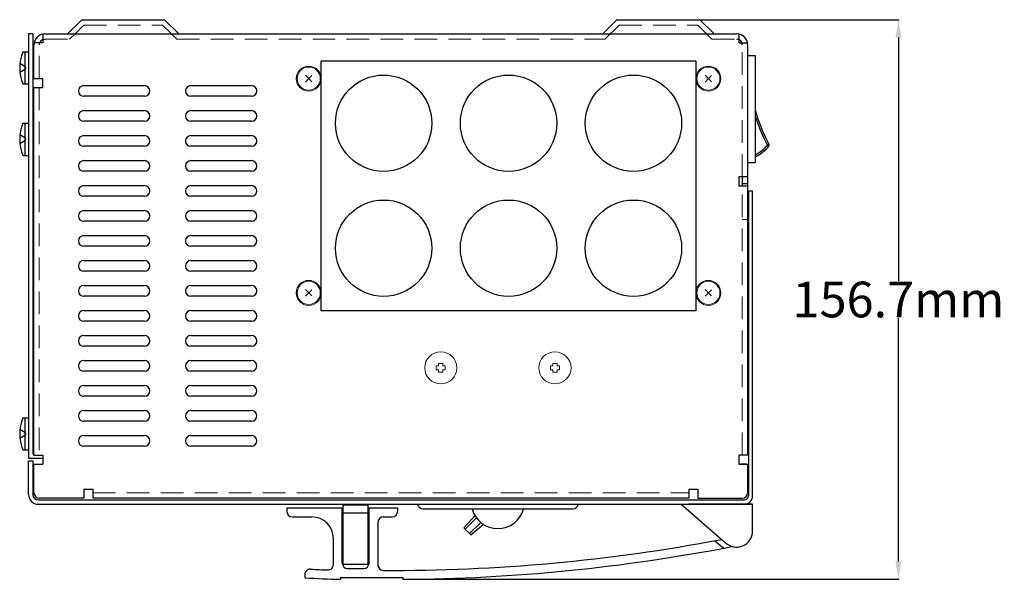
# Model space of a CAD drawing. Units: millimetres. Extents: x 10574 to 12110, y -793 to 306.
# Drawn here: x 11286 to 11562, y -741 to -585 of the extents above; entities that cross this region are included whole.
import ezdxf

# ---------------------------------------------------------------- set-up
doc = ezdxf.new("R2010")
doc.units = ezdxf.units.MM
doc.linetypes.add('DASHED', pattern=[19.05, 12.7, -6.35])
doc.linetypes.add('DASHED2', pattern=[9.525, 6.35, -3.175])
doc.layers.add('PUB_TEXT', color=2, linetype='Continuous')
doc.styles.get("Standard").update_dxf_attribs({"font": 'arial.ttf', "height": 10})
doc.dimstyles.get("Standard").update_dxf_attribs({"dimtxt": 5, "dimasz": 5, "dimexe": 0.18, "dimexo": 0.0625, "dimgap": 0.09, "dimtad": 0, "dimtih": 1, "dimtoh": 1, "dimdec": 1, "dimzin": 0, "dimdsep": 46, "dimtxsty": 'Standard', "dimcen": 0.09, "dimclrd": 3, "dimclre": 3, "dimclrt": 3, "dimadec": 0, "dimazin": 0, "dimtfac": 1, "dimtdec": 1, "dimtofl": 0, "dimtmove": 0, "dimatfit": 0, "dimfxl": 0, "dimtolj": 1, "dimtzin": 0, "dimarcsym": 0})

# ---------------------------------------------------------------- blocks, each defined once
blk = doc.blocks.new('*D3')
at = {"layer": 'Defpoints', "color": 0, "transparency": 16777216}
for p in [(11477.07, -584.58), (11532.7, -584.58), (11393.85, -741.3)]:
    blk.add_point(p, dxfattribs=at)
at = {"layer": 'PUB_TEXT', "color": 3, "lineweight": -2, "transparency": 16777216}
for p, q in [((11477.13, -584.58), (11532.88, -584.58)), ((11532.7, -589.58), (11532.7, -657.73)), ((11532.7, -736.3), (11532.7, -668.15)), ((11393.92, -741.3), (11532.88, -741.3))]:
    blk.add_line(p, q, dxfattribs=at)
at = {"layer": 'PUB_TEXT', "color": 3, "transparency": 16777216}
for points in [[(11531.87, -589.58), (11533.53, -589.58), (11532.7, -584.58)], [(11531.87, -736.3), (11533.53, -736.3), (11532.7, -741.3)]]:
    blk.add_solid(points, dxfattribs=at)
at = {"layer": 'PUB_TEXT', "color": 3, "transparency": 16777216, "insert": (11532.7, -662.94), "char_height": 10, "attachment_point": 5}
blk.add_mtext('\\A1;156.7mm', dxfattribs=at)

msp = doc.modelspace()

# ---------------------------------------------------------------- linework, layer by layer
for p, q in [((11299.83, -588.58), (11303.83, -584.58)), ((11303.83, -584.58), (11327.07, -584.58)), ((11303.83, -584.58), (11327.07, -584.58)), ((11449.83, -588.58), (11453.83, -584.58)), ((11449.83, -588.58), (11453.83, -584.58)), ((11453.83, -584.58), (11477.07, -584.58)), ((11481.07, -588.58), (11477.07, -584.58)), ((11288.95, -588.58), (11288.95, -707.38)), ((11290.15, -588.58), (11288.95, -588.58)), ((11290.15, -588.58), (11290.15, -706.18)), ((11293.45, -588.58), (11487.45, -588.58)), ((11490.45, -591.58), (11490.45, -706.58)), ((11287.32, -593.58), (11288.95, -593.58)), ((11287.89, -593.58), (11287.89, -602.58)), ((11490.56, -594.58), (11492.56, -594.58)), ((11492.56, -594.58), (11492.56, -624.58)), ((11287.89, -597.65), (11286.51, -596.83)), ((11287.89, -598.52), (11286.51, -599.33)), ((11287.32, -602.58), (11288.95, -602.58)), ((11304.4, -603.04), (11321.4, -603.04)), ((11304.4, -603.04), (11321.4, -603.04)), ((11334.4, -603.04), (11351.4, -603.04)), ((11334.4, -603.04), (11351.4, -603.04)), ((11321.4, -606.04), (11304.4, -606.04)), ((11321.4, -606.04), (11304.4, -606.04)), ((11351.4, -606.04), (11334.4, -606.04)), ((11351.4, -606.04), (11334.4, -606.04)), ((11304.4, -610.04), (11321.4, -610.04)), ((11304.4, -610.04), (11321.4, -610.04)), ((11334.4, -610.04), (11351.4, -610.04)), ((11334.4, -610.04), (11351.4, -610.04)), ((11287.32, -613.58), (11288.95, -613.58)), ((11287.89, -613.58), (11287.89, -622.58)), ((11288.95, -613.58), (11288.95, -622.58)), ((11321.4, -613.04), (11304.4, -613.04)), ((11321.4, -613.04), (11304.4, -613.04)), ((11351.4, -613.04), (11334.4, -613.04)), ((11351.4, -613.04), (11334.4, -613.04)), ((11287.89, -617.65), (11286.51, -616.83)), ((11304.4, -617.04), (11321.4, -617.04)), ((11304.4, -617.04), (11321.4, -617.04)), ((11334.4, -617.04), (11351.4, -617.04)), ((11334.4, -617.04), (11351.4, -617.04)), ((11287.89, -618.52), (11286.51, -619.33)), ((11321.4, -620.04), (11304.4, -620.04)), ((11321.4, -620.04), (11304.4, -620.04)), ((11351.4, -620.04), (11334.4, -620.04)), ((11351.4, -620.04), (11334.4, -620.04)), ((11495.97, -619.71), (11496.41, -619.48)), ((11495.97, -619.71), (11496.36, -620.02)), ((11287.32, -622.58), (11288.95, -622.58)), ((11304.4, -624.04), (11321.4, -624.04)), ((11304.4, -624.04), (11321.4, -624.04)), ((11334.4, -624.04), (11351.4, -624.04)), ((11334.4, -624.04), (11351.4, -624.04)), ((11490.56, -624.58), (11492.56, -624.58)), ((11321.4, -627.04), (11304.4, -627.04)), ((11321.4, -627.04), (11304.4, -627.04)), ((11351.4, -627.04), (11334.4, -627.04)), ((11351.4, -627.04), (11334.4, -627.04)), ((11304.4, -631.04), (11321.4, -631.04)), ((11304.4, -631.04), (11321.4, -631.04)), ((11334.4, -631.04), (11351.4, -631.04)), ((11334.4, -631.04), (11351.4, -631.04)), ((11321.4, -634.04), (11304.4, -634.04)), ((11321.4, -634.04), (11304.4, -634.04)), ((11351.4, -634.04), (11334.4, -634.04)), ((11351.4, -634.04), (11334.4, -634.04)), ((11490.65, -632.58), (11490.65, -717.88)), ((11491.85, -632.58), (11490.65, -632.58)), ((11491.85, -717.88), (11491.85, -632.58)), ((11304.4, -638.04), (11321.4, -638.04)), ((11304.4, -638.04), (11321.4, -638.04)), ((11334.4, -638.04), (11351.4, -638.04)), ((11334.4, -638.04), (11351.4, -638.04)), ((11321.4, -641.04), (11304.4, -641.04)), ((11321.4, -641.04), (11304.4, -641.04)), ((11351.4, -641.04), (11334.4, -641.04)), ((11351.4, -641.04), (11334.4, -641.04)), ((11304.4, -645.04), (11321.4, -645.04)), ((11304.4, -645.04), (11321.4, -645.04)), ((11334.4, -645.04), (11351.4, -645.04)), ((11334.4, -645.04), (11351.4, -645.04)), ((11321.4, -648.04), (11304.4, -648.04)), ((11321.4, -648.04), (11304.4, -648.04)), ((11351.4, -648.04), (11334.4, -648.04)), ((11351.4, -648.04), (11334.4, -648.04)), ((11304.4, -652.04), (11321.4, -652.04)), ((11304.4, -652.04), (11321.4, -652.04)), ((11334.4, -652.04), (11351.4, -652.04)), ((11334.4, -652.04), (11351.4, -652.04)), ((11321.4, -655.04), (11304.4, -655.04)), ((11321.4, -655.04), (11304.4, -655.04)), ((11351.4, -655.04), (11334.4, -655.04)), ((11351.4, -655.04), (11334.4, -655.04)), ((11304.4, -659.04), (11321.4, -659.04)), ((11304.4, -659.04), (11321.4, -659.04)), ((11334.4, -659.04), (11351.4, -659.04)), ((11334.4, -659.04), (11351.4, -659.04)), ((11321.4, -662.04), (11304.4, -662.04)), ((11321.4, -662.04), (11304.4, -662.04)), ((11351.4, -662.04), (11334.4, -662.04)), ((11351.4, -662.04), (11334.4, -662.04)), ((11304.4, -666.04), (11321.4, -666.04)), ((11304.4, -666.04), (11321.4, -666.04)), ((11334.4, -666.04), (11351.4, -666.04)), ((11334.4, -666.04), (11351.4, -666.04)), ((11321.4, -669.04), (11304.4, -669.04)), ((11321.4, -669.04), (11304.4, -669.04)), ((11351.4, -669.04), (11334.4, -669.04)), ((11351.4, -669.04), (11334.4, -669.04)), ((11304.4, -673.04), (11321.4, -673.04)), ((11304.4, -673.04), (11321.4, -673.04)), ((11334.4, -673.04), (11351.4, -673.04)), ((11334.4, -673.04), (11351.4, -673.04)), ((11321.4, -676.04), (11304.4, -676.04)), ((11321.4, -676.04), (11304.4, -676.04)), ((11351.4, -676.04), (11334.4, -676.04)), ((11351.4, -676.04), (11334.4, -676.04)), ((11304.4, -680.04), (11321.4, -680.04)), ((11304.4, -680.04), (11321.4, -680.04)), ((11334.4, -680.04), (11351.4, -680.04)), ((11334.4, -680.04), (11351.4, -680.04)), ((11321.4, -683.04), (11304.4, -683.04)), ((11321.4, -683.04), (11304.4, -683.04)), ((11351.4, -683.04), (11334.4, -683.04)), ((11351.4, -683.04), (11334.4, -683.04)), ((11304.4, -687.04), (11321.4, -687.04)), ((11304.4, -687.04), (11321.4, -687.04)), ((11334.4, -687.04), (11351.4, -687.04)), ((11334.4, -687.04), (11351.4, -687.04)), ((11321.4, -690.04), (11304.4, -690.04)), ((11321.4, -690.04), (11304.4, -690.04)), ((11351.4, -690.04), (11334.4, -690.04)), ((11351.4, -690.04), (11334.4, -690.04)), ((11304.4, -694.04), (11321.4, -694.04)), ((11304.4, -694.04), (11321.4, -694.04)), ((11334.4, -694.04), (11351.4, -694.04)), ((11334.4, -694.04), (11351.4, -694.04)), ((11287.32, -696.08), (11288.95, -696.08)), ((11287.89, -696.08), (11287.89, -705.08)), ((11288.95, -696.08), (11288.95, -705.08)), ((11321.4, -697.04), (11304.4, -697.04)), ((11321.4, -697.04), (11304.4, -697.04)), ((11351.4, -697.04), (11334.4, -697.04)), ((11351.4, -697.04), (11334.4, -697.04)), ((11287.89, -700.15), (11286.51, -699.33)), ((11287.89, -701.02), (11286.51, -701.83)), ((11304.4, -701.04), (11321.4, -701.04)), ((11304.4, -701.04), (11321.4, -701.04)), ((11334.4, -701.04), (11351.4, -701.04)), ((11334.4, -701.04), (11351.4, -701.04)), ((11287.32, -705.08), (11288.95, -705.08)), ((11290.15, -706.18), (11290.45, -706.18)), ((11321.4, -704.04), (11304.4, -704.04)), ((11321.4, -704.04), (11304.4, -704.04)), ((11351.4, -704.04), (11334.4, -704.04)), ((11351.4, -704.04), (11334.4, -704.04)), ((11288.95, -707.38), (11292.95, -707.38)), ((11288.95, -717.58), (11288.95, -708.08)), ((11288.95, -708.08), (11290.15, -708.08)), ((11290.15, -708.08), (11290.15, -717.58)), ((11292.95, -709.08), (11292.95, -709.08)), ((11291.65, -719.08), (11489.45, -719.08)), ((11291.65, -720.28), (11489.45, -720.28)), ((11361.35, -721.3), (11376.85, -721.3)), ((11361.35, -721.3), (11361.35, -722.34)), ((11376.85, -736.8), (11376.85, -721.3)), ((11377.1, -737.19), (11377.1, -720.48)), ((11377.1, -720.48), (11384.1, -720.48)), ((11377.1, -722.68), (11384.1, -722.68)), ((11384.1, -737.19), (11384.1, -720.48)), ((11384.35, -721.3), (11392.35, -721.3)), ((11384.35, -736.8), (11384.35, -721.3)), ((11392.35, -721.3), (11392.35, -722.3)), ((11399.45, -721.58), (11441.45, -721.58)), ((11471.85, -720.28), (11491.85, -720.28)), ((11471.85, -720.28), (11484.19, -730.99)), ((11491.85, -720.28), (11473.85, -720.28)), ((11491.85, -720.28), (11488.85, -720.28)), ((11491.85, -727.8), (11491.85, -720.28)), ((11362.85, -723.84), (11368.35, -723.84)), ((11386.85, -725.3), (11386.85, -737.3)), ((11388.35, -723.8), (11390.85, -723.8)), ((11410.92, -726.88), (11414.03, -723.52)), ((11414.47, -724.12), (11411.26, -727.23)), ((11415.72, -725.4), (11412.49, -728.52)), ((11411.26, -727.23), (11410.92, -726.88)), ((11412.49, -728.52), (11411.26, -727.23)), ((11412.85, -728.89), (11416.41, -725.89)), ((11374.35, -737.18), (11374.35, -729.84)), ((11481.29, -730.49), (11483.81, -732.56)), ((11384.1, -737.19), (11377.1, -737.19)), ((11378.35, -738.3), (11382.85, -738.3)), ((11366.35, -739.98), (11366.35, -740.91)), ((11376.35, -740.8), (11393.85, -740.8)), ((11376.35, -740.8), (11376.35, -741.3)), ((11393.85, -740.8), (11393.85, -741.3))]:
    msp.add_line(p, q)
at = {"linetype": 'ByBlock'}
for p, q in [((11299.83, -588.58), (11303.83, -584.58)), ((11331.07, -588.58), (11327.07, -584.58)), ((11331.07, -588.58), (11327.07, -584.58)), ((11292.95, -588.63), (11292.95, -591.08)), ((11487.95, -588.58), (11487.95, -591.08)), ((11292.95, -591.08), (11290.45, -591.08)), ((11290.45, -601.08), (11290.45, -591.58)), ((11487.95, -591.08), (11490.45, -591.08)), ((11370.94, -596.08), (11475.94, -596.08)), ((11370.94, -666.08), (11370.94, -596.08)), ((11475.94, -596.08), (11475.94, -666.08)), ((11290.45, -601.08), (11292.95, -601.08)), ((11292.95, -603.58), (11292.95, -601.08)), ((11290.45, -706.58), (11290.45, -603.58)), ((11290.45, -603.58), (11292.95, -603.58)), ((11490.45, -628.58), (11487.95, -628.58)), ((11487.95, -628.58), (11487.95, -631.08)), ((11490.45, -628.58), (11488.95, -628.58)), ((11490.45, -628.58), (11488.95, -628.58)), ((11488.95, -628.58), (11488.95, -631.08)), ((11487.95, -631.08), (11490.45, -631.08)), ((11490.45, -630.58), (11488.95, -630.58)), ((11475.94, -666.08), (11370.94, -666.08)), ((11290.45, -706.58), (11292.95, -706.58)), ((11290.45, -709.08), (11292.95, -709.08)), ((11290.45, -717.08), (11290.45, -709.08)), ((11292.95, -706.58), (11292.95, -709.08)), ((11487.95, -706.58), (11487.95, -709.08)), ((11490.45, -706.58), (11487.95, -706.58)), ((11487.95, -709.08), (11490.45, -709.08)), ((11490.25, -709.08), (11488.45, -709.08)), ((11490.45, -709.08), (11490.45, -717.08)), ((11304.45, -716.08), (11306.95, -716.08)), ((11304.45, -716.08), (11304.45, -718.58)), ((11306.95, -716.08), (11306.95, -718.58)), ((11473.95, -716.08), (11473.95, -718.58)), ((11473.95, -716.08), (11476.45, -716.08)), ((11476.45, -716.08), (11476.45, -718.58)), ((11304.45, -718.58), (11291.95, -718.58)), ((11476.45, -718.58), (11488.95, -718.58)), ((11412.49, -728.52), (11412.85, -728.89))]:
    msp.add_line(p, q, dxfattribs=at)
at = {"linetype": 'DASHED2', "lineweight": 9}
for p, q in [((11301.95, -588.58), (11304.45, -586.08)), ((11304.45, -586.08), (11326.45, -586.08)), ((11328.95, -588.58), (11326.45, -586.08)), ((11450.45, -590.08), (11454.45, -586.08)), ((11454.45, -586.08), (11476.45, -586.08)), ((11480.45, -590.08), (11476.45, -586.08)), ((11293.45, -590.08), (11300.45, -590.08)), ((11300.45, -590.08), (11301.95, -588.58)), ((11330.45, -590.08), (11328.95, -588.58)), ((11330.45, -590.08), (11450.45, -590.08)), ((11450.45, -590.08), (11451.95, -588.58)), ((11480.45, -590.08), (11487.45, -590.08)), ((11291.95, -601.08), (11291.95, -591.58)), ((11488.95, -628.58), (11488.95, -591.58)), ((11291.95, -603.58), (11291.95, -706.58)), ((11488.95, -706.58), (11488.95, -631.08)), ((11306.95, -717.08), (11473.95, -717.08))]:
    msp.add_line(p, q, dxfattribs=at)
at = {"linetype": 'DASHED', "lineweight": 9}
msp.add_line((11450.45, -590.08), (11451.95, -588.58), dxfattribs=at)
msp.add_line((11450.45, -590.08), (11451.95, -588.58), dxfattribs=at)
at = {"linetype": 'Continuous', "lineweight": 9}
for p, q in [((11367.44, -601.08), (11366.5, -600.14)), ((11367.44, -601.08), (11366.5, -602.03)), ((11367.44, -601.08), (11368.3, -600.23)), ((11367.44, -601.08), (11368.3, -601.94)), ((11479.44, -601.08), (11478.5, -600.14)), ((11479.44, -601.08), (11478.5, -602.03)), ((11479.44, -601.08), (11480.3, -600.23)), ((11479.44, -601.08), (11480.3, -601.94)), ((11367.44, -661.08), (11366.5, -660.14)), ((11367.44, -661.08), (11366.5, -662.03)), ((11367.44, -661.08), (11368.3, -660.23)), ((11367.44, -661.08), (11368.3, -661.94)), ((11479.44, -661.08), (11478.5, -660.14)), ((11479.44, -661.08), (11478.5, -662.03)), ((11479.44, -661.08), (11480.3, -660.23)), ((11479.44, -661.08), (11480.3, -661.94))]:
    msp.add_line(p, q, dxfattribs=at)
at = {"linetype": 'DASHED2', "lineweight": 13, "ltscale": 0.8}
msp.add_line((11490.45, -640.58), (11488.95, -640.58), dxfattribs=at)
at = {"linetype": 'ByBlock', "lineweight": 9}
for p, q in [((11403.2, -681.48), (11403.85, -681.48)), ((11403.2, -681.48), (11403.2, -682.68)), ((11403.85, -680.83), (11405.05, -680.83)), ((11403.85, -680.83), (11403.85, -681.48)), ((11405.05, -680.83), (11405.05, -681.48)), ((11405.05, -681.48), (11405.7, -681.48)), ((11405.7, -681.48), (11405.7, -682.68)), ((11435.2, -681.48), (11435.85, -681.48)), ((11435.2, -681.48), (11435.2, -682.68)), ((11435.85, -680.83), (11437.05, -680.83)), ((11435.85, -680.83), (11435.85, -681.48)), ((11437.05, -680.83), (11437.05, -681.48)), ((11437.05, -681.48), (11437.7, -681.48)), ((11437.7, -681.48), (11437.7, -682.68)), ((11403.2, -682.68), (11403.85, -682.68)), ((11403.85, -682.68), (11403.85, -683.33)), ((11403.85, -683.33), (11405.05, -683.33)), ((11405.05, -682.68), (11405.7, -682.68)), ((11405.05, -682.68), (11405.05, -683.33)), ((11435.2, -682.68), (11435.85, -682.68)), ((11435.85, -682.68), (11435.85, -683.33)), ((11435.85, -683.33), (11437.05, -683.33)), ((11437.05, -682.68), (11437.7, -682.68)), ((11437.05, -682.68), (11437.05, -683.33))]:
    msp.add_line(p, q, dxfattribs=at)
at = {"linetype": 'ByBlock'}
msp.add_lwpolyline([(11473.95, -718.58), (11306.95, -718.58)], dxfattribs=at)
at = {"linetype": 'Continuous', "lineweight": 9}
for centre, radius in [((11367.44, -601.08), 3.5), ((11367.44, -601.08), 3.25), ((11479.44, -601.08), 3.5), ((11479.44, -601.08), 3.25), ((11367.44, -661.08), 3.5), ((11367.44, -661.08), 3.25), ((11479.44, -661.08), 3.25)]:
    msp.add_circle(centre, radius, dxfattribs=at)
at = {"linetype": 'ByBlock'}
for centre in [(11388.44, -613.58), (11423.44, -613.58), (11458.44, -613.58), (11388.44, -648.58), (11423.44, -648.58), (11458.44, -648.58)]:
    msp.add_circle(centre, 13.5, dxfattribs=at)
at = {"linetype": 'ByBlock', "lineweight": 9}
for centre, radius in [((11479.44, -661.08), 3.5), ((11404.45, -682.08), 4.5), ((11436.45, -682.08), 4.5)]:
    msp.add_circle(centre, radius, dxfattribs=at)
for centre, radius, start, end in [((11293.45, -591.58), 3, 90, 180), ((11487.45, -591.58), 3, 0, 90), ((11298.45, -598.08), 12, 157.9757, 202.0243), ((11287.64, -598.08), 0.503, 299.4067, 60.5933), ((11304.4, -604.54), 1.5, 90, 270), ((11304.4, -604.54), 1.5, 90, 270), ((11321.4, -604.54), 1.5, 270, 90), ((11321.4, -604.54), 1.5, 270, 90), ((11334.4, -604.54), 1.5, 90, 270), ((11334.4, -604.54), 1.5, 90, 270), ((11351.4, -604.54), 1.5, 270, 90), ((11351.4, -604.54), 1.5, 270, 90), ((11304.4, -611.54), 1.5, 90, 270), ((11304.4, -611.54), 1.5, 90, 270), ((11321.4, -611.54), 1.5, 270, 90), ((11321.4, -611.54), 1.5, 270, 90), ((11334.4, -611.54), 1.5, 90, 270), ((11334.4, -611.54), 1.5, 90, 270), ((11351.4, -611.54), 1.5, 270, 90), ((11351.4, -611.54), 1.5, 270, 90), ((11540.56, -596.01), 50, 196.1147, 207.9934), ((11540.56, -596.01), 50.5, 198.0049, 207.9934), ((11298.45, -618.08), 12, 157.9757, 202.0243), ((11287.64, -618.08), 0.503, 299.4067, 60.5933), ((11304.4, -618.54), 1.5, 90, 270), ((11304.4, -618.54), 1.5, 90, 270), ((11321.4, -618.54), 1.5, 270, 90), ((11321.4, -618.54), 1.5, 270, 90), ((11334.4, -618.54), 1.5, 90, 270), ((11334.4, -618.54), 1.5, 90, 270), ((11351.4, -618.54), 1.5, 270, 90), ((11351.4, -618.54), 1.5, 270, 90), ((11488.54, -613.79), 10, 293.6923, 321.4495), ((11488.54, -613.79), 9.5, 295.0275, 321.4495), ((11495.97, -619.71), 0.5, 321.4495, 27.9934), ((11304.4, -625.54), 1.5, 90, 270), ((11304.4, -625.54), 1.5, 90, 270), ((11321.4, -625.54), 1.5, 270, 90), ((11321.4, -625.54), 1.5, 270, 90), ((11334.4, -625.54), 1.5, 90, 270), ((11334.4, -625.54), 1.5, 90, 270), ((11351.4, -625.54), 1.5, 270, 90), ((11351.4, -625.54), 1.5, 270, 90), ((11304.4, -632.54), 1.5, 90, 270), ((11304.4, -632.54), 1.5, 90, 270), ((11321.4, -632.54), 1.5, 270, 90), ((11321.4, -632.54), 1.5, 270, 90), ((11334.4, -632.54), 1.5, 90, 270), ((11334.4, -632.54), 1.5, 90, 270), ((11351.4, -632.54), 1.5, 270, 90), ((11351.4, -632.54), 1.5, 270, 90), ((11489.45, -634.98), 2.4, 60, 65.4726), ((11489.45, -634.98), 1.2, 0, 33.8749), ((11304.4, -639.54), 1.5, 90, 270), ((11304.4, -639.54), 1.5, 90, 270), ((11321.4, -639.54), 1.5, 270, 90), ((11321.4, -639.54), 1.5, 270, 90), ((11334.4, -639.54), 1.5, 90, 270), ((11334.4, -639.54), 1.5, 90, 270), ((11351.4, -639.54), 1.5, 270, 90), ((11351.4, -639.54), 1.5, 270, 90), ((11304.4, -646.54), 1.5, 90, 270), ((11304.4, -646.54), 1.5, 90, 270), ((11321.4, -646.54), 1.5, 270, 90), ((11321.4, -646.54), 1.5, 270, 90), ((11334.4, -646.54), 1.5, 90, 270), ((11334.4, -646.54), 1.5, 90, 270), ((11351.4, -646.54), 1.5, 270, 90), ((11351.4, -646.54), 1.5, 270, 90), ((11304.4, -653.54), 1.5, 90, 270), ((11304.4, -653.54), 1.5, 90, 270), ((11321.4, -653.54), 1.5, 270, 90), ((11321.4, -653.54), 1.5, 270, 90), ((11334.4, -653.54), 1.5, 90, 270), ((11334.4, -653.54), 1.5, 90, 270), ((11351.4, -653.54), 1.5, 270, 90), ((11351.4, -653.54), 1.5, 270, 90), ((11304.4, -660.54), 1.5, 90, 270), ((11304.4, -660.54), 1.5, 90, 270), ((11321.4, -660.54), 1.5, 270, 90), ((11321.4, -660.54), 1.5, 270, 90), ((11334.4, -660.54), 1.5, 90, 270), ((11334.4, -660.54), 1.5, 90, 270), ((11351.4, -660.54), 1.5, 270, 90), ((11351.4, -660.54), 1.5, 270, 90), ((11304.4, -667.54), 1.5, 90, 270), ((11304.4, -667.54), 1.5, 90, 270), ((11321.4, -667.54), 1.5, 270, 90), ((11321.4, -667.54), 1.5, 270, 90), ((11334.4, -667.54), 1.5, 90, 270), ((11334.4, -667.54), 1.5, 90, 270), ((11351.4, -667.54), 1.5, 270, 90), ((11351.4, -667.54), 1.5, 270, 90), ((11304.4, -674.54), 1.5, 90, 270), ((11304.4, -674.54), 1.5, 90, 270), ((11321.4, -674.54), 1.5, 270, 90), ((11321.4, -674.54), 1.5, 270, 90), ((11334.4, -674.54), 1.5, 90, 270), ((11334.4, -674.54), 1.5, 90, 270), ((11351.4, -674.54), 1.5, 270, 90), ((11351.4, -674.54), 1.5, 270, 90), ((11304.4, -681.54), 1.5, 90, 270), ((11304.4, -681.54), 1.5, 90, 270), ((11321.4, -681.54), 1.5, 270, 90), ((11321.4, -681.54), 1.5, 270, 90), ((11334.4, -681.54), 1.5, 90, 270), ((11334.4, -681.54), 1.5, 90, 270), ((11351.4, -681.54), 1.5, 270, 90), ((11351.4, -681.54), 1.5, 270, 90), ((11304.4, -688.54), 1.5, 90, 270), ((11304.4, -688.54), 1.5, 90, 270), ((11321.4, -688.54), 1.5, 270, 90), ((11321.4, -688.54), 1.5, 270, 90), ((11334.4, -688.54), 1.5, 90, 270), ((11334.4, -688.54), 1.5, 90, 270), ((11351.4, -688.54), 1.5, 270, 90), ((11351.4, -688.54), 1.5, 270, 90), ((11304.4, -695.54), 1.5, 90, 270), ((11304.4, -695.54), 1.5, 90, 270), ((11321.4, -695.54), 1.5, 270, 90), ((11321.4, -695.54), 1.5, 270, 90), ((11334.4, -695.54), 1.5, 90, 270), ((11334.4, -695.54), 1.5, 90, 270), ((11351.4, -695.54), 1.5, 270, 90), ((11351.4, -695.54), 1.5, 270, 90), ((11298.45, -700.58), 12, 157.9757, 202.0243), ((11287.64, -700.58), 0.503, 299.4067, 60.5933), ((11304.4, -702.54), 1.5, 90, 270), ((11304.4, -702.54), 1.5, 90, 270), ((11321.4, -702.54), 1.5, 270, 90), ((11321.4, -702.54), 1.5, 270, 90), ((11334.4, -702.54), 1.5, 90, 270), ((11334.4, -702.54), 1.5, 90, 270), ((11351.4, -702.54), 1.5, 270, 90), ((11351.4, -702.54), 1.5, 270, 90), ((11291.65, -717.58), 2.7, 180, 270), ((11291.65, -717.58), 1.5, 180, 270), ((11489.45, -717.88), 1.2, 270, 0), ((11489.45, -717.88), 2.4, 270, 0), ((11362.85, -722.34), 1.5, 180, 270), ((11390.85, -722.3), 1.5, 270, 0), ((11399.45, -720.08), 1.5, 187.6623, 270), ((11420.45, -719.58), 7.5, 195.466, 344.534), ((11441.45, -720.08), 1.5, 270, 352.3377), ((11368.35, -729.84), 6, 0, 90), ((11388.35, -725.3), 1.5, 90, 180), ((11487.35, -727.78), 4.5, 225.4111, 0.1937), ((11390.67, -241.31), 497.5, 269.7322, 280.6661), ((11482.57, -729.23), 1, 280.6661, 303.8264), ((11390.67, -241.31), 500, 270.3646, 281.0056), ((11367.85, -739.98), 1.5, 87.3791, 180), ((11390.67, -241.5), 497.5, 267.3791, 267.9413), ((11372.85, -737.18), 1.5, 267.9413, 0), ((11378.35, -736.8), 1.5, 180, 270), ((11382.85, -736.8), 1.5, 270, 0), ((11388.35, -737.3), 1.5, 180, 269.7322), ((11390.67, -241.5), 500, 267.2123, 268.359)]:
    msp.add_arc(centre, radius, start, end)
at = {"linetype": 'ByBlock'}
for centre, start, end in [((11293.45, -591.58), 109.4712, 160.5288), ((11487.45, -591.58), 70.5288, 90), ((11487.45, -591.58), 19.4712, 70.5288), ((11487.45, -591.58), 0, 19.4712), ((11291.95, -717.08), 180, 270), ((11488.95, -717.08), 270, 0)]:
    msp.add_arc(centre, 1.5, start, end, dxfattribs=at)
at = {"linetype": 'DASHED2', "lineweight": 9}
for start, end in [(90, 109.4712), (160.5288, 180)]:
    msp.add_arc((11293.45, -591.58), 1.5, start, end, dxfattribs=at)

# ---------------------------------------------------------------- dimensions: what is measured, and where the dimension line sits
at = {"layer": 'PUB_TEXT'}
dim = msp.add_linear_dim(base=(11532.7, -584.58), p1=(11393.85, -741.3), p2=(11477.07, -584.58), angle=90, dimstyle='Standard', override={"dimpost": 'mm'}, dxfattribs=at)
dim.commit()
dim.dimension.update_dxf_attribs({"geometry": '*D3', "text_midpoint": (11532.7, -662.94)})

doc.saveas('drawing.dxf')
